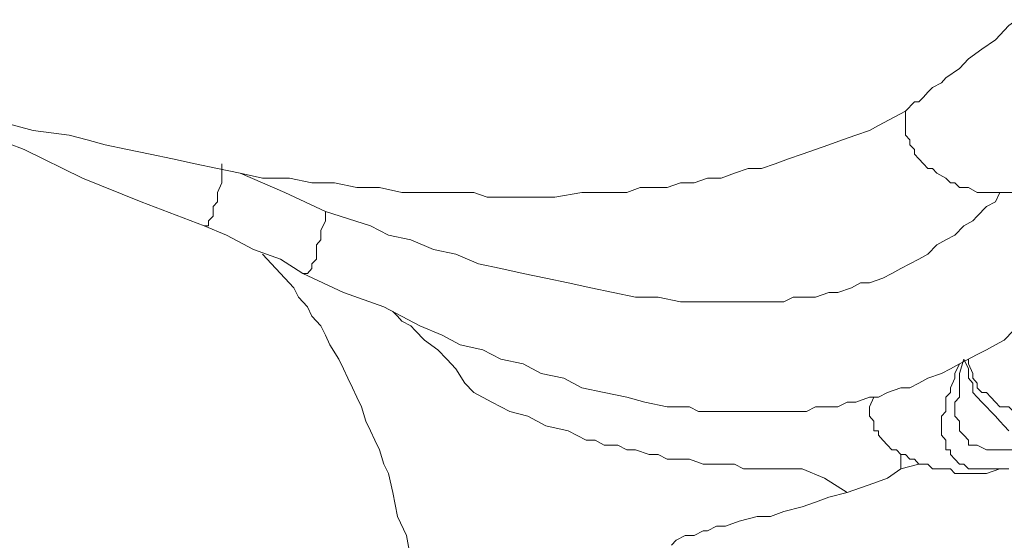
# Model space of a CAD drawing. Units: inches. Extents: x 10 to 4007, y -69 to 2939.
# Drawn here: x 1718 to 1784, y 357 to 392 of the extents above; entities that cross this region are included whole.
import ezdxf

# ---------------------------------------------------------------- set-up
doc = ezdxf.new("R2010")
doc.units = ezdxf.units.IN
doc.header["$MEASUREMENT"] = 0
doc.layers.add('图层 1', color=7, linetype='Continuous')

msp = doc.modelspace()

# ---------------------------------------------------------------- linework, layer by layer
at = {"layer": '图层 1', "color": 7, "lineweight": 9}
for points in [[(1777.113, 385.975), (1777.707, 386.609), (1778.005, 386.609), (1778.31, 386.929), (1778.607, 387.242), (1778.904, 387.563), (1779.507, 387.876), (1779.804, 388.197), (1780.703, 388.838), (1781.306, 389.472), (1782.198, 390.106), (1783.105, 390.739), (1783.997, 391.694), (1784.897, 392.327), (1785.796, 392.961), (1786.696, 393.595), (1787.298, 394.228), (1787.596, 394.541), (1787.893, 394.862), (1788.495, 395.191), (1788.8, 395.824), (1789.098, 396.137), (1789.692, 397.092)], [(1723.775, 383.753), (1722.57, 384.074), (1721.373, 384.387), (1718.979, 384.708), (1716.578, 385.341), (1714.184, 385.975)], [(1748.347, 380.577), (1749.239, 380.256), (1750.139, 380.256), (1751.038, 380.256), (1751.938, 380.256), (1752.838, 380.256), (1753.737, 380.256), (1755.537, 380.577), (1757.633, 380.577), (1758.533, 380.577), (1759.425, 380.89), (1760.324, 380.89), (1761.232, 380.89), (1762.124, 381.211), (1763.023, 381.211), (1763.923, 381.524), (1764.823, 381.524), (1765.722, 381.844), (1766.622, 382.173), (1767.522, 382.173), (1768.421, 382.478), (1769.313, 382.807), (1770.221, 383.112), (1771.112, 383.44), (1772.012, 383.753), (1772.912, 384.074), (1773.811, 384.387), (1774.711, 384.708), (1775.306, 385.021), (1777.113, 385.975)], [(1779.804, 381.524), (1779.209, 381.844), (1778.904, 382.173), (1778.607, 382.173), (1778.31, 382.478), (1778.005, 382.807), (1777.707, 383.112), (1777.707, 383.44), (1777.41, 383.753), (1777.41, 384.074), (1777.113, 384.387), (1777.113, 384.708), (1777.113, 385.021), (1777.113, 385.341), (1777.113, 385.975)], [(1730.362, 378.355), (1726.169, 379.943), (1722.273, 381.524), (1718.377, 383.44), (1714.184, 385.021)], [(1748.347, 380.577), (1745.046, 380.577), (1743.552, 380.577), (1742.05, 380.89), (1740.548, 380.89), (1739.053, 381.211), (1737.551, 381.211), (1736.057, 381.524), (1734.258, 381.524), (1732.764, 381.844), (1731.262, 382.173), (1729.767, 382.478), (1728.265, 382.807), (1726.771, 383.112), (1725.269, 383.44), (1723.775, 383.753)], [(1730.362, 378.355), (1730.667, 378.355), (1730.667, 378.676), (1730.964, 378.989), (1730.964, 379.31), (1730.964, 379.623), (1731.262, 379.943), (1731.262, 380.256), (1731.262, 380.577), (1731.559, 381.211), (1731.559, 381.524), (1731.559, 382.478)], [(1738.451, 379.31), (1735.752, 380.577), (1734.258, 381.211), (1732.764, 381.844)], [(1784.302, 380.577), (1783.997, 380.577), (1783.7, 380.577), (1783.402, 380.577), (1783.105, 380.577), (1782.8, 380.577), (1782.503, 380.577), (1781.9, 380.577), (1781.306, 380.89), (1780.703, 380.89), (1780.406, 381.211), (1780.109, 381.211), (1779.804, 381.524)], [(1738.451, 379.31), (1741.447, 378.355), (1742.652, 377.722), (1744.146, 377.409), (1745.648, 376.759), (1747.142, 376.447), (1748.645, 375.813), (1750.139, 375.492), (1751.641, 375.179), (1753.135, 374.858), (1754.637, 374.546), (1756.131, 374.225), (1757.633, 373.912), (1759.127, 373.591), (1760.629, 373.591), (1762.124, 373.278), (1762.726, 373.278), (1763.618, 373.278), (1764.525, 373.278), (1765.12, 373.278), (1766.02, 373.278), (1766.622, 373.278), (1767.522, 373.278), (1768.116, 373.278), (1769.016, 373.278), (1769.618, 373.591), (1770.518, 373.591), (1771.112, 373.591), (1772.012, 373.912), (1772.614, 373.912), (1773.514, 374.225), (1774.109, 374.546), (1774.711, 374.546), (1775.611, 374.858), (1776.213, 375.179), (1776.808, 375.492), (1777.41, 375.813), (1778.005, 376.126), (1778.607, 376.447), (1779.209, 377.088), (1779.804, 377.409), (1780.406, 377.722), (1781.001, 378.355), (1781.603, 378.676), (1781.9, 378.989), (1782.503, 379.623), (1783.105, 379.943), (1783.402, 380.577)], [(1736.957, 375.179), (1737.254, 375.179), (1737.551, 375.492), (1737.551, 375.813), (1737.856, 376.126), (1737.856, 376.447), (1737.856, 377.088), (1738.154, 377.409), (1738.154, 377.722), (1738.154, 378.042), (1738.451, 378.676), (1738.451, 379.31)], [(1736.957, 375.179), (1735.455, 376.126), (1733.663, 376.759), (1731.864, 377.722), (1730.362, 378.355)], [(1744.146, 356.13), (1743.849, 357.71), (1743.247, 358.978), (1742.949, 360.574), (1742.652, 361.841), (1742.355, 362.475), (1742.05, 363.429), (1741.745, 364.063), (1741.447, 364.696), (1741.15, 365.338), (1740.853, 366.292), (1740.548, 366.926), (1740.25, 367.56), (1739.953, 368.193), (1739.656, 368.827), (1739.351, 369.461), (1738.748, 370.423), (1738.451, 371.056), (1738.154, 371.69), (1737.551, 372.324), (1737.254, 372.957), (1736.66, 373.591), (1736.354, 374.225), (1735.752, 374.858), (1735.158, 375.492), (1734.258, 376.447)], [(1780.703, 369.148), (1780.109, 368.827), (1779.507, 368.514), (1778.607, 368.193), (1778.005, 367.872), (1777.41, 367.56), (1776.808, 367.56), (1775.908, 367.239), (1775.306, 366.926), (1774.711, 366.926), (1773.811, 366.605), (1773.217, 366.605), (1772.614, 366.292), (1771.715, 366.292), (1771.112, 366.292), (1770.518, 365.971), (1769.618, 365.971), (1769.016, 365.971), (1768.421, 365.971), (1767.522, 365.971), (1766.919, 365.971), (1766.02, 365.971), (1765.425, 365.971), (1764.823, 365.971), (1763.923, 365.971), (1763.321, 365.971), (1762.726, 366.292), (1761.826, 366.292), (1761.232, 366.292), (1759.73, 366.605), (1758.533, 366.926), (1757.031, 367.239), (1755.537, 367.56), (1754.332, 368.193), (1752.838, 368.514), (1751.641, 369.148), (1750.139, 369.461), (1748.942, 370.094), (1747.44, 370.423), (1746.243, 371.056), (1744.741, 371.69), (1742.355, 372.957), (1739.656, 373.912), (1736.957, 375.179)], [(1748.347, 367.239), (1747.745, 367.872), (1747.142, 368.827), (1746.548, 369.461), (1745.946, 370.094), (1745.046, 370.728), (1744.444, 371.362), (1744.146, 371.69), (1743.552, 372.003), (1743.247, 372.324), (1742.949, 372.645)], [(1784.302, 371.362), (1783.7, 370.728), (1783.105, 370.423), (1782.503, 370.094), (1781.9, 369.781), (1780.703, 369.148)], [(1780.703, 369.148), (1780.406, 368.514), (1780.406, 368.193), (1780.109, 367.56), (1780.109, 367.239), (1779.804, 366.926), (1779.804, 366.292), (1779.804, 365.971), (1779.507, 365.659), (1779.507, 365.338), (1779.507, 365.025), (1779.507, 364.696), (1779.507, 364.391), (1779.804, 364.063), (1779.804, 363.742), (1779.804, 363.429), (1780.109, 363.429), (1780.109, 363.108), (1780.406, 362.795), (1780.703, 362.475), (1781.001, 362.475), (1781.306, 362.162), (1781.603, 362.162), (1781.9, 362.162), (1782.198, 362.162), (1782.503, 362.162), (1782.8, 362.162), (1783.105, 362.162), (1783.402, 362.162), (1783.7, 362.162), (1783.997, 362.162)], [(1781.9, 363.742), (1781.603, 363.742), (1781.306, 363.742), (1781.306, 364.063), (1781.001, 364.391), (1780.703, 364.696), (1780.703, 365.025), (1780.703, 365.338), (1780.406, 365.659), (1780.406, 365.971), (1780.406, 366.605), (1780.703, 366.926), (1780.703, 367.239), (1780.703, 367.872), (1780.703, 368.514), (1781.001, 369.461)], [(1781.001, 369.461), (1781.306, 368.827), (1781.306, 368.193), (1781.603, 367.872), (1781.603, 367.239), (1781.9, 366.926), (1782.198, 366.605), (1782.503, 366.292), (1782.8, 365.971), (1783.105, 365.659), (1783.402, 365.338), (1783.7, 365.025), (1783.997, 364.696)], [(1784.897, 365.971), (1784.599, 365.971), (1784.302, 365.971), (1783.997, 366.292), (1783.7, 366.292), (1783.402, 366.292), (1783.105, 366.605), (1782.8, 366.926), (1782.503, 367.239), (1782.198, 367.239), (1781.9, 367.56), (1781.9, 367.872), (1781.603, 368.193), (1781.603, 368.514), (1781.306, 369.148), (1781.306, 369.461)], [(1748.347, 367.239), (1748.042, 367.56)], [(1770.221, 362.162), (1769.313, 362.162), (1768.719, 362.162), (1767.819, 362.162), (1767.224, 362.162), (1766.317, 362.162), (1765.722, 362.475), (1764.823, 362.475), (1764.228, 362.475), (1763.618, 362.475), (1762.726, 362.795), (1762.124, 362.795), (1761.232, 362.795), (1760.629, 363.108), (1760.027, 363.108), (1759.127, 363.429), (1758.533, 363.429), (1757.931, 363.742), (1757.031, 363.742), (1756.428, 364.063), (1755.834, 364.063), (1754.637, 364.696), (1753.135, 365.025), (1751.938, 365.659), (1750.741, 365.971), (1749.544, 366.605), (1748.347, 367.239)], [(1776.808, 363.108), (1776.51, 363.429), (1776.213, 363.429), (1775.908, 363.742), (1775.611, 364.063), (1775.306, 364.391), (1775.306, 364.696), (1775.008, 364.696), (1775.008, 365.025), (1775.008, 365.338), (1774.711, 365.659), (1774.711, 365.971), (1774.711, 366.292), (1775.008, 366.926)], [(1789.395, 365.025), (1788.495, 364.696), (1788.19, 364.391), (1787.596, 364.063), (1787.298, 364.063), (1786.696, 363.742), (1786.399, 363.742), (1785.796, 363.429), (1785.194, 363.429), (1784.897, 363.429), (1784.302, 363.429), (1783.997, 363.429), (1783.402, 363.429), (1783.105, 363.429), (1782.503, 363.429), (1781.9, 363.742)], [(1776.808, 363.108), (1776.808, 362.162)], [(1778.005, 362.475), (1777.707, 362.795), (1777.41, 362.795), (1777.113, 363.108), (1776.808, 363.108)], [(1778.005, 362.475), (1776.808, 362.162)], [(1778.005, 362.475), (1778.607, 362.475), (1778.904, 362.162), (1779.209, 362.162), (1779.507, 362.162), (1780.109, 362.162), (1780.406, 361.841), (1780.703, 361.841), (1781.001, 361.841), (1781.603, 361.841), (1781.9, 361.841), (1782.198, 361.841), (1782.503, 361.841), (1783.402, 362.162), (1783.997, 362.162)], [(1773.217, 360.574), (1771.715, 361.528), (1770.221, 362.162)], [(1773.217, 360.574), (1774.109, 360.894), (1775.008, 361.207), (1775.908, 361.528), (1776.808, 362.162)], [(1765.12, 358.344), (1766.02, 358.665), (1767.224, 358.978), (1768.116, 358.978), (1769.016, 359.306), (1770.221, 359.627), (1771.112, 359.94), (1772.012, 360.261), (1773.217, 360.574)], [(1765.12, 358.344), (1764.525, 358.344), (1763.923, 358.031), (1763.618, 358.031), (1763.023, 357.71), (1762.429, 357.71), (1761.826, 357.397), (1761.529, 357.077)]]:
    msp.add_lwpolyline(points, dxfattribs=at)

doc.saveas('drawing.dxf')
